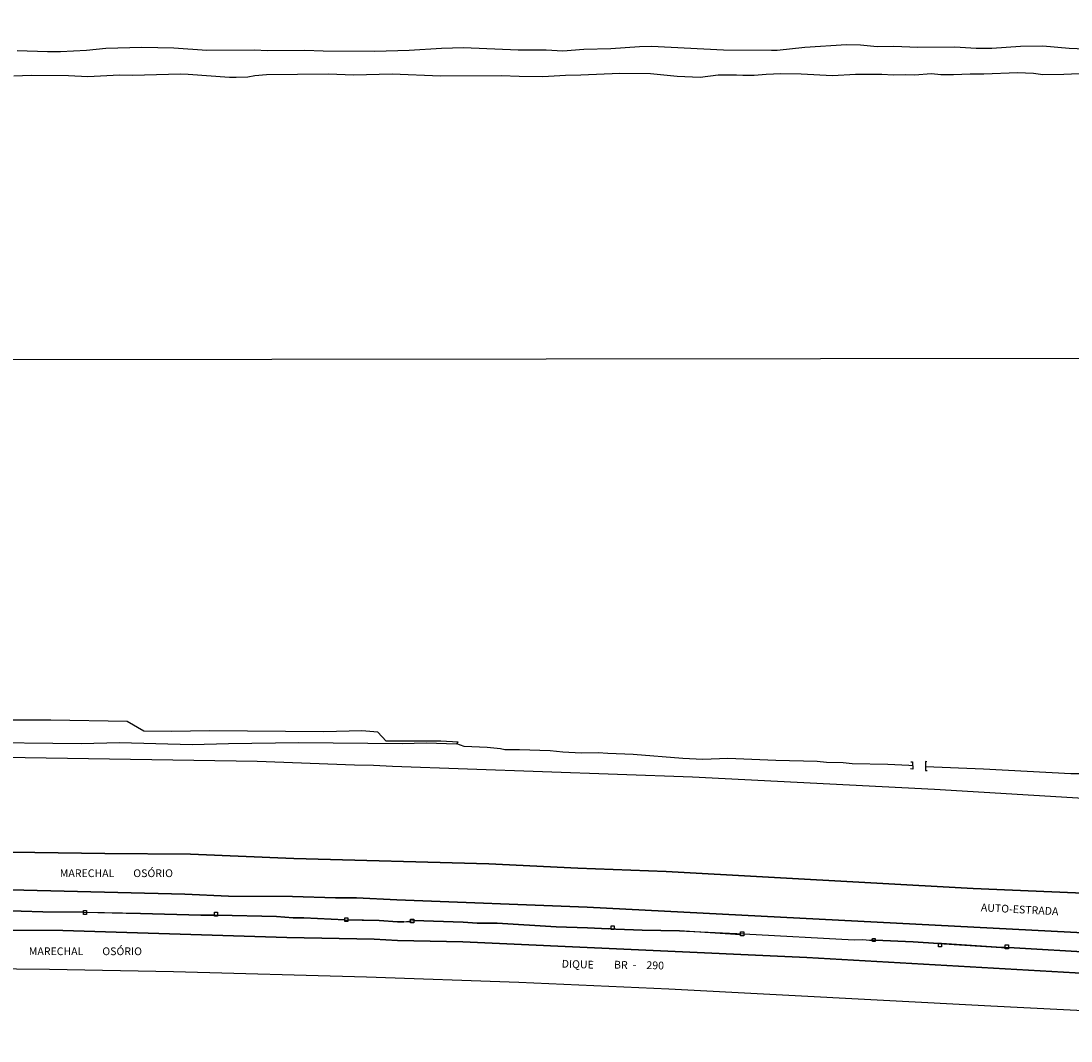
# Model space of a CAD drawing. Units: millimetres. Extents: x 185519 to 187937, y 1682600 to 1685376.
# Drawn here: x 187026 to 187364, y 1683491 to 1683820 of the extents above; entities that cross this region are included whole.
import ezdxf
from ezdxf.enums import TextEntityAlignment as Align

# ---------------------------------------------------------------- set-up
doc = ezdxf.new("R2010")
doc.units = ezdxf.units.MM
for name, color, linetype in [('IMAGEM', 7, 'Continuous'), ('V-BANHADO', 72, 'Continuous'), ('V-CANAL', 160, 'Continuous'), ('V-EDIFICACAO', 51, 'Continuous'), ('V-EIXO_DE_LOGRADOURO', 82, 'Continuous'), ('V-LOTE', 1, 'Continuous'), ('V-NOME_DOS_LOGRADOUROS', 7, 'Continuous'), ('V-PONTE_VIADUTO_PASSARELA', 2, 'Continuous'), ('V-QUADRA', 40, 'Continuous'), ('V-VALETA', 160, 'Continuous'), ('X-LIMITE_1000', 7, 'Continuous')]:
    doc.layers.add(name, color=color, linetype=linetype)
picture_1 = doc.add_image_def('image1.jpg', size_in_pixel=(4028, 4626))

msp = doc.modelspace()

# ---------------------------------------------------------------- linework, layer by layer
at = {"layer": 'V-BANHADO'}
msp.add_lwpolyline([(187008.29, 1683587.23), (187045.12, 1683586.77), (187057.4, 1683587.06), (187080.85, 1683586.38), (187092.6, 1683586.76), (187115.32, 1683587.03), (187148.57, 1683586.8), (187156.36, 1683587.01), (187166.25, 1683586.65), (187166.25, 1683586.65), (187166.71, 1683587.23), (187161.13, 1683587.53), (187143.43, 1683587.54), (187140.79, 1683590.42), (187135.63, 1683590.8), (187123.37, 1683590.51), (187086.35, 1683590.85), (187074.33, 1683590.63), (187065.33, 1683590.77), (187059.95, 1683593.9), (187035.33, 1683594.26), (187012.26, 1683594.24)], dxfattribs=at)
at = {"layer": 'V-CANAL'}
for points in [[(187024.45, 1683810.37), (187034.21, 1683809.99), (187038.43, 1683809.99), (187046.76, 1683810.47), (187053.02, 1683811.11), (187064.66, 1683811.44), (187074.92, 1683811.19), (187085.57, 1683810.49), (187101.02, 1683810.52), (187105.19, 1683810.36), (187117.17, 1683810.49), (187123.11, 1683810.22), (187139.83, 1683810.18), (187150.83, 1683810.44), (187161.26, 1683811.06), (187168.44, 1683811.28), (187186.05, 1683810.6), (187195.01, 1683810.6), (187200.39, 1683810.28), (187207.22, 1683810.78), (187215.9, 1683810.97), (187225.15, 1683811.67), (187228.99, 1683811.76), (187252.26, 1683810.53), (187267.74, 1683810.43), (187269.55, 1683810.47), (187278.52, 1683811.47), (187291.93, 1683812.27), (187296.38, 1683812.19), (187301.79, 1683811.68), (187307.16, 1683811.79), (187314.95, 1683811.47), (187326.87, 1683811.54), (187333.7, 1683811.06), (187338.75, 1683811.12), (187348, 1683811.76), (187355.19, 1683811.86), (187363.77, 1683811.09), (187368.86, 1683810.9)], [(187371.97, 1683803.05), (187362.05, 1683802.57), (187355.28, 1683802.45), (187352.2, 1683802.89), (187347.11, 1683803.11), (187336.24, 1683802.76), (187331.83, 1683802.76), (187326.42, 1683802.48), (187322.32, 1683802.55), (187319.3, 1683802.83), (187313.83, 1683802.42), (187310.81, 1683802.51), (187307.06, 1683802.38), (187303.28, 1683802.62), (187294.79, 1683802.64), (187287.36, 1683802.13), (187277.25, 1683802.7), (187270.76, 1683802.8), (187265.96, 1683802.65), (187262.09, 1683802.26), (187258.52, 1683802.26), (187256.4, 1683802.43), (187250.48, 1683802.36), (187244.76, 1683801.68), (187237.32, 1683801.92), (187228.68, 1683802.8), (187218.82, 1683802.89), (187206.27, 1683802.38), (187201.25, 1683802.33), (187194, 1683801.84), (187186.31, 1683801.94), (187180.65, 1683802.19), (187161, 1683802.03), (187145.36, 1683802.67), (187132.87, 1683802.36), (187124.86, 1683802.7), (187104.87, 1683802.49), (187101.05, 1683802.13), (187098.79, 1683801.75), (187095.05, 1683801.59), (187092.88, 1683801.62), (187079.56, 1683802.61), (187077.09, 1683802.67), (187061.61, 1683802.32), (187057.44, 1683802.38), (187047.21, 1683801.81), (187041.01, 1683802.16), (187028.96, 1683802.32), (187023.37, 1683802.03)]]:
    msp.add_lwpolyline(points, dxfattribs=at)
at = {"layer": 'V-EDIFICACAO'}
for points in [[(187046.84, 1683532.84), (187046.84, 1683532.21), (187046.84, 1683531.62), (187045.84, 1683531.62), (187045.84, 1683532.32), (187045.84, 1683532.84)], [(187089.05, 1683532.29), (187089.05, 1683531.37), (187089.05, 1683531.04), (187088.03, 1683531.04), (187088.03, 1683531.41), (187088.03, 1683532.29)], [(187131.07, 1683530.49), (187131.07, 1683529.88), (187131.07, 1683529.29), (187130.1, 1683529.29), (187130.1, 1683529.88), (187130.1, 1683530.49)], [(187152.34, 1683530.07), (187152.34, 1683529.63), (187152.34, 1683528.94), (187151.27, 1683528.94), (187151.27, 1683529.11), (187151.27, 1683530.07)], [(187217.02, 1683527.93), (187217.02, 1683527.03), (187217.02, 1683526.71), (187216.01, 1683526.71), (187216.01, 1683527.11), (187216.01, 1683527.93)], [(187258.75, 1683525.97), (187258.75, 1683525.3), (187258.75, 1683524.7), (187257.71, 1683524.7), (187257.71, 1683525.05), (187257.71, 1683525.97)], [(187301.16, 1683523.87), (187301.16, 1683523.25), (187301.16, 1683522.88), (187300.3, 1683522.88), (187300.3, 1683523.48), (187300.3, 1683523.87)], [(187322.59, 1683522.35), (187322.59, 1683522.18), (187322.59, 1683521.11), (187321.56, 1683521.11), (187321.56, 1683522.24), (187321.56, 1683522.35)], [(187344.14, 1683521.79), (187344.14, 1683520.95), (187344.14, 1683520.49), (187343.1, 1683520.49), (187343.1, 1683521.07), (187343.1, 1683521.79)]]:
    msp.add_lwpolyline(points, close=True, dxfattribs=at)
at = {"layer": 'V-EIXO_DE_LOGRADOURO'}
msp.add_lwpolyline([(187004.62, 1683533.3), (187032.75, 1683532.47), (187045.84, 1683532.32), (187064.17, 1683531.94), (187083.7, 1683531.36), (187089.05, 1683531.37), (187108.04, 1683530.89), (187113.49, 1683530.46), (187116.9, 1683530.54), (187130.1, 1683529.88), (187141.24, 1683529.65), (187147.11, 1683529.17), (187149.18, 1683529.25), (187152.34, 1683529.63), (187168.24, 1683529.08), (187172.8, 1683528.78), (187179.21, 1683528.82), (187198.32, 1683527.61), (187208.35, 1683527.33), (187215.13, 1683526.96), (187217.02, 1683527.03), (187217.55, 1683526.89), (187226, 1683526.56), (187238.03, 1683526.35), (187258.75, 1683525.3), (187294.39, 1683523.44), (187297.22, 1683523.54), (187299.3, 1683523.33), (187301.16, 1683523.25), (187313.41, 1683522.76), (187321.56, 1683522.24), (187341.87, 1683520.95), (187344.14, 1683520.95), (187373.5, 1683519.23)], dxfattribs=at)
at = {"layer": 'V-LOTE'}
msp.add_lwpolyline([(186972.5, 1683583.1), (187101.89, 1683581.02), (187133.2, 1683579.9), (187139.36, 1683579.8), (187145.45, 1683579.41), (187242.24, 1683576.03), (187320.29, 1683572.04), (187452.01, 1683564.07)], dxfattribs=at)
at = {"layer": 'V-PONTE_VIADUTO_PASSARELA'}
for points in [[(187312.67, 1683580.84), (187313.21, 1683580.83), (187313.26, 1683578.52), (187312.56, 1683578.55)], [(187317.86, 1683580.87), (187317.4, 1683580.91), (187317.35, 1683578.01), (187317.91, 1683578.02)]]:
    msp.add_lwpolyline(points, dxfattribs=at)
at = {"layer": 'V-QUADRA'}
for points in [[(186607.63, 1683548.85), (186661.21, 1683549.4), (186673.65, 1683549.92), (186692.25, 1683550.39), (186745.99, 1683551.03), (186758.49, 1683551.47), (186815.02, 1683552.77), (186961, 1683552.78), (186969.81, 1683552.43), (187052.74, 1683551.27), (187080.33, 1683551.03), (187113.66, 1683549.64), (187176.54, 1683547.93), (187205.21, 1683546.58), (187233.74, 1683545.49), (187332.73, 1683539.97), (187370.86, 1683538.31)], [(187370.86, 1683538.31), (187332.73, 1683539.97), (187233.74, 1683545.49), (187205.21, 1683546.58), (187176.54, 1683547.93), (187113.66, 1683549.64), (187080.33, 1683551.03), (187052.74, 1683551.27), (186969.81, 1683552.43), (186961, 1683552.78), (186815.02, 1683552.77), (186758.49, 1683551.47), (186745.99, 1683551.03), (186692.25, 1683550.39), (186673.65, 1683549.92), (186661.21, 1683549.4), (186607.63, 1683548.85)], [(186613.84, 1683535.76), (186654.58, 1683537.55), (186705.73, 1683538.16), (186739.25, 1683539.01), (186779.43, 1683539.44), (186816.27, 1683540.44), (186890.14, 1683540.4), (186915.33, 1683540.18), (186944.04, 1683540.34), (186968.73, 1683539.93), (186969.42, 1683540.04), (187022.31, 1683539.59), (187078.47, 1683538.15), (187092.6, 1683537.54), (187113.21, 1683537.34), (187127.1, 1683536.95), (187133.91, 1683536.91), (187146.92, 1683536.27), (187208.22, 1683533.9), (187445.21, 1683521.71)], [(187445.21, 1683521.71), (187208.22, 1683533.9), (187146.92, 1683536.27), (187133.91, 1683536.91), (187127.1, 1683536.95), (187113.21, 1683537.34), (187092.6, 1683537.54), (187078.47, 1683538.15), (187022.31, 1683539.59), (186969.42, 1683540.04)], [(186641.23, 1683523.75), (186686.57, 1683525.13), (186815.09, 1683527.53), (186844.66, 1683527.27), (186889.76, 1683527.38), (186958.03, 1683527.29), (186969.22, 1683526.85), (187039.18, 1683526.37), (187111.44, 1683524.18), (187139.54, 1683523.6), (187147.12, 1683523.21), (187168.17, 1683522.78), (187279.11, 1683517.68), (187418.37, 1683509.77)], [(187418.37, 1683509.77), (187279.11, 1683517.68), (187168.17, 1683522.78), (187147.12, 1683523.21), (187139.54, 1683523.6), (187111.44, 1683524.18), (187039.18, 1683526.37), (186969.22, 1683526.85), (186958.03, 1683527.29), (186889.76, 1683527.38), (186844.66, 1683527.27), (186815.09, 1683527.53), (186686.57, 1683525.13), (186641.23, 1683523.75)], [(187400.31, 1683498.93), (187338.46, 1683502), (187234.65, 1683507.51), (187186.27, 1683509.69), (187137.09, 1683511.36), (187074.82, 1683513.11), (187034.88, 1683513.83), (186971.04, 1683514.48), (186969.45, 1683514.56), (186962.08, 1683514.94), (186931.09, 1683514.98), (186925.35, 1683515.16), (186881.9, 1683515.16), (186867.84, 1683515.33), (186813.07, 1683515.04), (186797.7, 1683515.11), (186792.16, 1683514.98), (186788.27, 1683514.61), (186757.73, 1683513.98), (186686.98, 1683513.02), (186668.06, 1683512.21), (186656.94, 1683512.08), (186643.62, 1683511.07)]]:
    msp.add_lwpolyline(points, dxfattribs=at)
at = {"layer": 'V-VALETA'}
for points in [[(187312.02, 1683579.6), (187305.24, 1683579.95), (187293.7, 1683580.17), (187290.82, 1683580.47), (187285.51, 1683580.66), (187282.41, 1683580.94), (187269.09, 1683581.26), (187253.59, 1683581.87), (187245.56, 1683581.54), (187239.12, 1683581.91), (187223.1, 1683583.23), (187214.97, 1683583.49), (187211.81, 1683583.79), (187206.34, 1683583.62), (187200.39, 1683583.94), (187196.33, 1683584.35), (187186.49, 1683584.73), (187181.67, 1683584.76), (187180.35, 1683585.06), (187175.98, 1683585.49), (187168.6, 1683585.83), (187166.25, 1683586.65)], [(187313.24, 1683579.54), (187312.02, 1683579.6)], [(187452, 1683570.81), (187424.73, 1683572.18), (187405.67, 1683573.87), (187401.27, 1683574.45), (187371.92, 1683576.95), (187364.26, 1683577), (187336.09, 1683578.52), (187317.37, 1683579.25)], [(187045.84, 1683532.32), (187032.75, 1683532.47), (187004.62, 1683533.3)], [(187088.03, 1683531.41), (187083.7, 1683531.36), (187064.17, 1683531.94), (187046.84, 1683532.21)], [(187130.1, 1683529.88), (187116.9, 1683530.54), (187113.49, 1683530.46), (187108.04, 1683530.89), (187089.05, 1683531.37)], [(187151.27, 1683529.11), (187149.18, 1683529.25), (187147.11, 1683529.17), (187141.24, 1683529.65), (187131.07, 1683529.88)], [(187216.01, 1683527.11), (187215.13, 1683526.96), (187208.35, 1683527.33), (187198.32, 1683527.61), (187179.21, 1683528.82), (187172.8, 1683528.78), (187168.24, 1683529.08), (187152.34, 1683529.63)], [(187257.71, 1683525.05), (187238.03, 1683526.35), (187226, 1683526.56), (187217.55, 1683526.89), (187217.02, 1683527.03)], [(187258.75, 1683525.3), (187294.39, 1683523.44), (187297.22, 1683523.54), (187299.3, 1683523.33), (187300.3, 1683523.48)], [(187321.56, 1683522.24), (187313.41, 1683522.76), (187301.16, 1683523.25)], [(187343.1, 1683521.07), (187341.87, 1683520.95), (187322.59, 1683522.18)], [(187385.81, 1683518.47), (187381.81, 1683518.9), (187373.5, 1683519.23), (187344.14, 1683520.95)]]:
    msp.add_lwpolyline(points, dxfattribs=at)
at = {"layer": 'X-LIMITE_1000'}
msp.add_line((187934.46, 1683711.63), (185521.35, 1683708.74), dxfattribs=at)

# ---------------------------------------------------------------- texts
at = {"layer": 'V-NOME_DOS_LOGRADOUROS'}
for p in [(187038.18, 1683542.87), (187028.19, 1683517.68)]:
    msp.add_text('MARECHAL        OSÓRIO ', height=2.5, dxfattribs=at).set_placement(p, align=Align.BOTTOM_LEFT)
for s, rotation, p in [('AUTO-ESTRADA', 357, (187335.15, 1683531.85)), ('DIQUE ', 358, (187200, 1683513.69)), ('BR', 358, (187216.87, 1683513.39)), ('290', 358, (187227.31, 1683513.24)), ('-', 358, (187222.98, 1683513.39))]:
    msp.add_text(s, height=2.5, rotation=rotation, dxfattribs=at).set_placement(p, align=Align.BOTTOM_LEFT)

# ---------------------------------------------------------------- referenced raster images: frames only (the image files are external)
at = {"layer": 'IMAGEM'}
image = msp.add_image(picture_1, insert=(185520.04, 1682600.2), size_in_units=(2417.19, 2776.05), dxfattribs=at)
image.dxf.flags = 7

doc.saveas('drawing.dxf')
